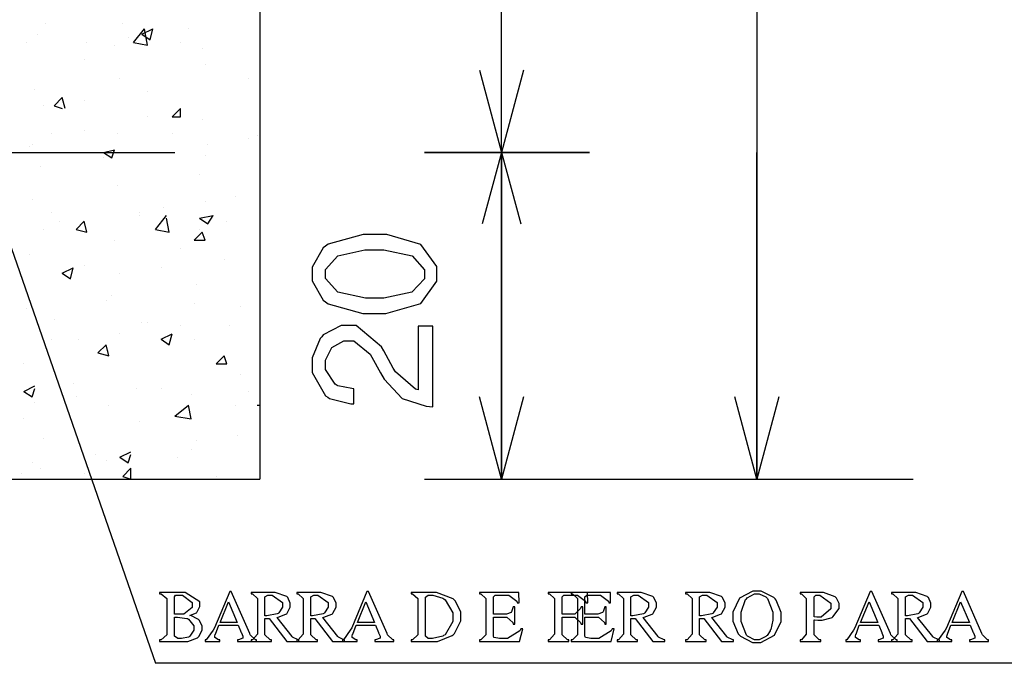
# Model space of a CAD drawing. Units: millimetres. Extents: x -1680927 to 1351030, y -2040910 to 420464.
# Drawn here: x -192001 to -190483, y -679129 to -678137 of the extents above; entities that cross this region are included whole.
import ezdxf

# ---------------------------------------------------------------- set-up
doc = ezdxf.new("R2010")
doc.units = ezdxf.units.MM
doc.header["$LTSCALE"] = 10
for name, color, linetype in [('C00-00-00-BLACK', 7, 'Continuous'), ('C00-00-FF', 5, 'Continuous'), ('C95-49-00', 34, 'Continuous'), ('CFF-00-00', 1, 'Continuous')]:
    doc.layers.add(name, color=color, linetype=linetype)

msp = doc.modelspace()

# ---------------------------------------------------------------- linework, layer by layer
at = {"layer": 'C00-00-00-BLACK'}
for p, q in [((-191631, -677325.2), (-191631, -678845)), ((-190864.7, -677325.2), (-190864.7, -678845)), ((-191258.4, -678341.2), (-191258.4, -678023.7)), ((-191292.3, -678214.2), (-191258.4, -678341.2)), ((-191224.6, -678214.2), (-191258.4, -678341.2)), ((-191123, -678341.2), (-191377, -678341.2)), ((-191377, -678341.2), (-191123, -678341.2)), ((-191258.4, -678341.2), (-191288.1, -678451.3)), ((-191258.4, -678341.2), (-191258.4, -678654.5)), ((-191258.4, -678845), (-191258.4, -678341.2)), ((-191258.4, -678341.2), (-191258.4, -678845)), ((-191258.4, -678341.2), (-191228.8, -678451.3)), ((-190864.7, -678845), (-190864.7, -678341.2)), ((-192058.5, -678362.4), (-191791.8, -679128.6)), ((-191258.4, -678845), (-191258.4, -678527.5)), ((-190864.7, -678845), (-190864.7, -678527.5)), ((-191258.4, -678845), (-191292.3, -678718)), ((-191224.6, -678718), (-191258.4, -678845)), ((-190864.7, -678845), (-190898.6, -678718)), ((-190830.9, -678718), (-190864.7, -678845)), ((-192896.7, -678845), (-191631, -678845)), ((-191377, -678845), (-190623.4, -678845)), ((-189607.4, -679128.6), (-191791.8, -679128.6))]:
    msp.add_line(p, q, dxfattribs=at)
at = {"layer": 'C00-00-FF'}
msp.add_line((-192731.6, -678341.2), (-191762.2, -678341.2), dxfattribs=at)
at = {"layer": 'C95-49-00'}
for p, q in [((-191961.2, -678142.3), (-191961.2, -678142.3)), ((-191842.6, -678142.3), (-191842.6, -678142.3)), ((-191825.7, -678171.9), (-191808.8, -678150.7)), ((-191813, -678159.2), (-191796.1, -678150.7)), ((-191804.5, -678176.1), (-191808.8, -678150.7)), ((-191800.3, -678167.7), (-191796.1, -678150.7)), ((-191741, -678150.7), (-191741, -678150.7)), ((-191973.9, -678159.2), (-191973.9, -678159.2)), ((-191834.2, -678163.4), (-191834.2, -678163.4)), ((-191813, -678159.2), (-191800.3, -678167.7)), ((-191990.8, -678171.9), (-191990.8, -678171.9)), ((-191897.7, -678171.9), (-191897.7, -678171.9)), ((-191855.3, -678176.1), (-191855.3, -678176.1)), ((-191825.7, -678171.9), (-191804.5, -678176.1)), ((-191753.7, -678171.9), (-191753.7, -678171.9)), ((-191719.9, -678180.4), (-191719.9, -678180.4)), ((-191901.9, -678197.3), (-191901.9, -678197.3)), ((-191715.6, -678205.8), (-191715.6, -678205.8)), ((-191846.9, -678226.9), (-191846.9, -678226.9)), ((-191647.9, -678226.9), (-191647.9, -678226.9)), ((-191978.1, -678243.9), (-191978.1, -678243.9)), ((-191948.5, -678269.3), (-191935.8, -678256.6)), ((-191931.5, -678273.5), (-191935.8, -678256.6)), ((-191901.9, -678260.8), (-191901.9, -678260.8)), ((-191804.5, -678248.1), (-191804.5, -678248.1)), ((-191965.4, -678269.3), (-191965.4, -678269.3)), ((-191948.5, -678269.3), (-191935.8, -678273.5)), ((-191766.4, -678286.2), (-191753.7, -678273.5)), ((-191753.7, -678286.2), (-191753.7, -678273.5)), ((-191804.5, -678286.2), (-191804.5, -678286.2)), ((-191766.4, -678286.2), (-191753.7, -678286.2)), ((-191719.9, -678290.4), (-191719.9, -678290.4)), ((-191901.9, -678307.4), (-191901.9, -678307.4)), ((-191952.7, -678311.6), (-191952.7, -678311.6)), ((-191851.1, -678311.6), (-191851.1, -678311.6)), ((-191766.4, -678311.6), (-191766.4, -678311.6)), ((-191647.9, -678320.1), (-191647.9, -678320.1)), ((-191635.2, -678315.8), (-191635.2, -678315.8)), ((-191986.6, -678332.8), (-191986.6, -678332.8)), ((-191982.3, -678328.5), (-191982.3, -678328.5)), ((-191872.3, -678341.2), (-191855.3, -678337)), ((-191859.6, -678349.7), (-191855.3, -678337)), ((-191711.4, -678328.5), (-191711.4, -678328.5)), ((-191872.3, -678341.2), (-191859.6, -678349.7)), ((-191872.3, -678349.7), (-191872.3, -678349.7)), ((-191851.1, -678341.2), (-191851.1, -678341.2)), ((-191715.6, -678345.5), (-191715.6, -678345.5)), ((-191969.6, -678362.4), (-191969.6, -678362.4)), ((-191724.1, -678375.1), (-191724.1, -678375.1)), ((-191851.1, -678392), (-191851.1, -678392)), ((-191982.3, -678413.2), (-191982.3, -678413.2)), ((-191669.1, -678409), (-191669.1, -678409)), ((-191779.1, -678425.9), (-191779.1, -678425.9)), ((-191715.6, -678417.4), (-191715.6, -678417.4)), ((-191952.7, -678434.4), (-191952.7, -678434.4)), ((-191817.2, -678434.4), (-191817.2, -678434.4)), ((-191817.2, -678438.6), (-191817.2, -678438.6)), ((-191791.8, -678459.8), (-191774.9, -678438.6)), ((-191770.7, -678464), (-191774.9, -678442.8)), ((-191724.1, -678442.8), (-191702.9, -678438.6)), ((-191724.1, -678442.8), (-191711.4, -678451.3)), ((-191711.4, -678451.3), (-191702.9, -678438.6)), ((-191940, -678447.1), (-191940, -678447.1)), ((-191914.6, -678459.8), (-191901.9, -678447.1)), ((-191897.7, -678464), (-191901.9, -678447.1)), ((-191681.8, -678447.1), (-191681.8, -678447.1)), ((-191965.4, -678459.8), (-191965.4, -678459.8)), ((-191914.6, -678459.8), (-191897.7, -678464)), ((-191791.8, -678459.8), (-191770.7, -678464)), ((-191732.6, -678476.7), (-191719.9, -678464)), ((-191724.1, -678459.8), (-191724.1, -678459.8)), ((-191715.6, -678476.7), (-191719.9, -678464)), ((-191855.3, -678476.7), (-191855.3, -678476.7)), ((-191753.7, -678489.4), (-191753.7, -678489.4)), ((-191732.6, -678476.7), (-191715.6, -678476.7)), ((-191986.6, -678497.9), (-191986.6, -678497.9)), ((-191935.8, -678527.5), (-191918.8, -678519)), ((-191923.1, -678536), (-191918.8, -678519)), ((-191901.9, -678514.8), (-191901.9, -678514.8)), ((-191783.4, -678519), (-191783.4, -678519)), ((-191686, -678506.3), (-191686, -678506.3)), ((-191935.8, -678527.5), (-191923.1, -678536)), ((-191846.9, -678527.5), (-191846.9, -678527.5)), ((-191728.3, -678544.4), (-191728.3, -678544.4)), ((-191859.6, -678561.4), (-191859.6, -678561.4)), ((-191868, -678569.8), (-191868, -678569.8)), ((-191732.6, -678574.1), (-191732.6, -678574.1)), ((-191660.6, -678578.3), (-191660.6, -678578.3)), ((-191990.8, -678582.5), (-191990.8, -678582.5)), ((-191948.5, -678599.5), (-191948.5, -678599.5)), ((-191813, -678603.7), (-191813, -678603.7)), ((-191804.5, -678603.7), (-191804.5, -678603.7)), ((-191753.7, -678607.9), (-191753.7, -678607.9)), ((-191677.5, -678607.9), (-191677.5, -678607.9)), ((-191846.9, -678620.6), (-191846.9, -678620.6)), ((-191783.4, -678629.1), (-191766.4, -678620.6)), ((-191770.7, -678637.6), (-191766.4, -678620.6)), ((-191952.7, -678629.1), (-191952.7, -678629.1)), ((-191910.4, -678629.1), (-191910.4, -678629.1)), ((-191880.7, -678650.3), (-191868, -678637.6)), ((-191863.8, -678654.5), (-191868, -678637.6)), ((-191783.4, -678629.1), (-191770.7, -678637.6)), ((-191732.6, -678629.1), (-191732.6, -678629.1)), ((-191880.7, -678650.3), (-191863.8, -678654.5)), ((-191863.8, -678646), (-191863.8, -678646)), ((-191698.7, -678667.2), (-191686, -678654.5)), ((-191681.8, -678667.2), (-191686, -678654.5)), ((-191995, -678667.2), (-191995, -678667.2)), ((-191698.7, -678667.2), (-191681.8, -678667.2)), ((-191660.6, -678684.1), (-191660.6, -678684.1)), ((-191995, -678709.5), (-191978.1, -678701.1)), ((-191918.8, -678696.8), (-191918.8, -678696.8)), ((-191995, -678709.5), (-191982.3, -678718)), ((-191982.3, -678718), (-191978.1, -678705.3)), ((-191821.5, -678705.3), (-191821.5, -678705.3)), ((-191783.4, -678705.3), (-191783.4, -678705.3)), ((-191736.8, -678713.8), (-191736.8, -678713.8)), ((-191647.9, -678709.5), (-191647.9, -678709.5)), ((-191978.1, -678726.5), (-191978.1, -678726.5)), ((-191914.6, -678718), (-191914.6, -678718)), ((-191863.8, -678730.7), (-191863.8, -678730.7)), ((-191762.2, -678747.6), (-191741, -678730.7)), ((-191736.8, -678751.9), (-191741, -678730.7)), ((-191669.1, -678730.7), (-191669.1, -678730.7)), ((-191635.2, -678730.7), (-191631, -678730.7)), ((-191635.2, -678730.7), (-191631, -678730.7)), ((-191762.2, -678747.6), (-191736.8, -678751.9)), ((-191995, -678751.9), (-191995, -678751.9)), ((-191817.2, -678756.1), (-191817.2, -678756.1)), ((-191664.8, -678777.3), (-191664.8, -678777.3)), ((-191965.4, -678781.5), (-191965.4, -678781.5)), ((-191728.3, -678785.7), (-191728.3, -678785.7)), ((-191885, -678806.9), (-191885, -678806.9)), ((-191846.9, -678811.1), (-191829.9, -678802.7)), ((-191834.2, -678819.6), (-191829.9, -678806.9)), ((-191736.8, -678798.4), (-191736.8, -678798.4)), ((-191982.3, -678819.6), (-191982.3, -678819.6)), ((-191868, -678815.4), (-191868, -678815.4)), ((-191846.9, -678811.1), (-191834.2, -678819.6)), ((-191758, -678811.1), (-191758, -678811.1)), ((-191999.3, -678836.5), (-191999.3, -678836.5)), ((-191969.6, -678828.1), (-191969.6, -678828.1)), ((-191901.9, -678836.5), (-191901.9, -678836.5)), ((-191842.6, -678840.8), (-191829.9, -678828.1)), ((-191834.2, -678832.3), (-191834.2, -678832.3)), ((-191829.9, -678845), (-191829.9, -678828.1)), ((-191842.6, -678840.8), (-191829.9, -678845)), ((-191698.7, -678840.8), (-191698.7, -678840.8)), ((-191652.1, -678845), (-191647.9, -678845)), ((-191647.9, -678845), (-191647.9, -678845))]:
    msp.add_line(p, q, dxfattribs=at)
at = {"layer": 'CFF-00-00'}
for p, q in [((-191471.9, -678467.9), (-191525.8, -678482.7)), ((-191452.8, -678467.9), (-191471.9, -678467.9)), ((-191435.2, -678467.9), (-191452.8, -678467.9)), ((-191382.6, -678483.4), (-191435.2, -678467.9)), ((-191533.3, -678488.3), (-191550.2, -678518.3)), ((-191530.1, -678485.9), (-191533.3, -678488.3)), ((-191525.8, -678482.7), (-191530.1, -678485.9)), ((-191358.3, -678517.3), (-191382.6, -678483.4)), ((-191530.1, -678521.5), (-191511, -678500.7)), ((-191511, -678500.7), (-191469.1, -678491.5)), ((-191469.1, -678491.5), (-191454.9, -678491.5)), ((-191454.9, -678491.5), (-191440.1, -678491.5)), ((-191440.1, -678491.5), (-191396.4, -678500.7)), ((-191396.4, -678500.7), (-191377.3, -678522.2)), ((-191550.2, -678518.3), (-191550.2, -678528.5)), ((-191358.3, -678528.5), (-191358.3, -678517.3)), ((-191550.2, -678528.5), (-191550.2, -678539.1)), ((-191530.1, -678528.5), (-191530.1, -678521.5)), ((-191530.1, -678535.6), (-191530.1, -678528.5)), ((-191377.3, -678522.2), (-191377.3, -678529.3)), ((-191377.3, -678529.3), (-191377.3, -678536)), ((-191358.3, -678539.8), (-191358.3, -678528.5)), ((-191550.2, -678539.1), (-191533.3, -678569.1)), ((-191511, -678556.8), (-191530.1, -678535.6)), ((-191377.3, -678536), (-191396.7, -678556.8)), ((-191382.6, -678574.1), (-191358.3, -678539.8)), ((-191468.3, -678565.9), (-191511, -678556.8)), ((-191396.7, -678556.8), (-191439.8, -678565.9)), ((-191533.3, -678569.1), (-191530.1, -678571.6)), ((-191530.1, -678571.6), (-191525.8, -678574.4)), ((-191525.8, -678574.4), (-191472.2, -678589.6)), ((-191453.9, -678565.9), (-191468.3, -678565.9)), ((-191439.8, -678565.9), (-191453.9, -678565.9)), ((-191436.6, -678589.6), (-191382.6, -678574.1)), ((-191472.2, -678589.6), (-191454.2, -678589.6)), ((-191454.2, -678589.6), (-191436.6, -678589.6)), ((-191505.7, -678607.9), (-191533.3, -678622.4)), ((-191495.9, -678607.9), (-191505.7, -678607.9)), ((-191482.8, -678607.9), (-191495.9, -678607.9)), ((-191443.3, -678640.7), (-191482.8, -678607.9)), ((-191387.2, -678609), (-191387.2, -678707.1)), ((-191364.3, -678609), (-191387.2, -678609)), ((-191364.3, -678733.2), (-191364.3, -678609)), ((-191535.7, -678625.2), (-191538.2, -678628)), ((-191533.3, -678622.4), (-191535.7, -678625.2)), ((-191538.2, -678628), (-191550.2, -678657.7)), ((-191520.2, -678641.8), (-191501.5, -678631.6)), ((-191501.5, -678631.6), (-191495.2, -678631.6)), ((-191495.2, -678631.6), (-191486, -678631.6)), ((-191486, -678631.6), (-191460.9, -678652.4)), ((-191439.8, -678647.1), (-191443.3, -678640.7)), ((-191530.1, -678661.5), (-191520.2, -678641.8)), ((-191460.9, -678652.4), (-191458.5, -678656.6)), ((-191458.5, -678656.6), (-191445.1, -678680.9)), ((-191425.3, -678673.5), (-191439.8, -678647.1)), ((-191550.2, -678657.7), (-191550.2, -678667.5)), ((-191550.2, -678667.5), (-191550.2, -678680.2)), ((-191530.1, -678668.2), (-191530.1, -678661.5)), ((-191530.1, -678675.7), (-191530.1, -678668.2)), ((-191550.2, -678680.2), (-191530.1, -678716.2)), ((-191514.9, -678698.6), (-191530.1, -678675.7)), ((-191445.1, -678680.9), (-191439.4, -678690.5)), ((-191422.1, -678679.2), (-191425.3, -678673.5)), ((-191391.1, -678706.3), (-191422.1, -678679.2)), ((-191512.1, -678700.3), (-191514.9, -678698.6)), ((-191510.7, -678701.1), (-191512.1, -678700.3)), ((-191489.2, -678705.3), (-191510.7, -678701.1)), ((-191439.4, -678690.5), (-191411.5, -678720.5)), ((-191530.1, -678716.2), (-191526.2, -678718.7)), ((-191486, -678705.6), (-191489.2, -678705.3)), ((-191486, -678728.9), (-191486, -678705.6)), ((-191387.2, -678707.1), (-191391.1, -678706.3)), ((-191526.2, -678718.7), (-191523.7, -678720.5)), ((-191523.7, -678720.5), (-191490.6, -678728.6)), ((-191490.6, -678728.6), (-191486, -678728.9)), ((-191411.5, -678720.5), (-191374.5, -678732.5)), ((-191374.5, -678732.5), (-191364.3, -678733.2)), ((-191785.8, -679019.3), (-191785.8, -679021.4)), ((-191753.7, -679019.3), (-191785.8, -679019.3)), ((-191746.3, -679019.3), (-191753.7, -679019.3)), ((-191723.8, -679033.7), (-191746.3, -679019.3)), ((-191677.5, -679017.8), (-191701.2, -679073.9)), ((-191675.1, -679017.8), (-191677.5, -679017.8)), ((-191646.5, -679082.8), (-191675.1, -679017.8)), ((-191613, -679019.3), (-191644.7, -679019.3)), ((-191644.7, -679019.3), (-191644.7, -679021.4)), ((-191607.3, -679019.3), (-191613, -679019.3)), ((-191589.7, -679025.6), (-191607.3, -679019.3)), ((-191542.4, -679019.3), (-191574.2, -679019.3)), ((-191574.2, -679019.3), (-191574.2, -679021.4)), ((-191536.8, -679019.3), (-191542.4, -679019.3)), ((-191519.1, -679025.6), (-191536.8, -679019.3)), ((-191465.9, -679017.8), (-191489.5, -679073.9)), ((-191463.4, -679017.8), (-191465.9, -679017.8)), ((-191434.8, -679082.8), (-191463.4, -679017.8)), ((-191366.7, -679019.3), (-191397.8, -679019.3)), ((-191397.8, -679019.3), (-191397.8, -679021.4)), ((-191358.6, -679019.3), (-191366.7, -679019.3)), ((-191332.9, -679029.1), (-191358.6, -679019.3)), ((-191231.6, -679019.3), (-191292.3, -679019.3)), ((-191292.3, -679019.3), (-191292.3, -679021.4)), ((-191231.3, -679035.5), (-191231.6, -679019.3)), ((-191125.8, -679019.3), (-191186.5, -679019.3)), ((-191186.5, -679019.3), (-191186.5, -679021.4)), ((-191090.5, -679019.3), (-191151.2, -679019.3)), ((-191151.2, -679019.3), (-191151.2, -679021.4)), ((-191125.4, -679035.5), (-191125.8, -679019.3)), ((-191090.2, -679035.5), (-191090.5, -679019.3)), ((-191048.5, -679019.3), (-191080.3, -679019.3)), ((-191080.3, -679019.3), (-191080.3, -679021.4)), ((-191042.9, -679019.3), (-191048.5, -679019.3)), ((-191025.3, -679025.6), (-191042.9, -679019.3)), ((-190942.7, -679019.3), (-190974.5, -679019.3)), ((-190974.5, -679019.3), (-190974.5, -679021.4)), ((-190937.1, -679019.3), (-190942.7, -679019.3)), ((-190919.4, -679025.6), (-190937.1, -679019.3)), ((-190871.1, -679017.5), (-190891.2, -679028.4)), ((-190864.4, -679017.5), (-190871.1, -679017.5)), ((-190858, -679017.5), (-190864.4, -679017.5)), ((-190838.3, -679027.4), (-190858, -679017.5)), ((-190767.7, -679019.3), (-190798.1, -679019.3)), ((-190798.1, -679019.3), (-190798.1, -679021.4)), ((-190762.1, -679019.3), (-190767.7, -679019.3)), ((-190743.7, -679026), (-190762.1, -679019.3)), ((-190689.8, -679017.8), (-190713.4, -679073.9)), ((-190687.3, -679017.8), (-190689.8, -679017.8)), ((-190658.7, -679082.8), (-190687.3, -679017.8)), ((-190625.2, -679019.3), (-190657, -679019.3)), ((-190657, -679019.3), (-190657, -679021.4)), ((-190619.6, -679019.3), (-190625.2, -679019.3)), ((-190601.9, -679025.6), (-190619.6, -679019.3)), ((-190548.7, -679017.8), (-190572.3, -679073.9)), ((-190546.2, -679017.8), (-190548.7, -679017.8)), ((-190517.6, -679082.8), (-190546.2, -679017.8)), ((-191785.8, -679021.4), (-191783.4, -679021.4)), ((-191783.4, -679021.4), (-191774.6, -679028.8)), ((-191774.6, -679028.8), (-191774.6, -679031.6)), ((-191774.6, -679031.6), (-191774.6, -679082.4)), ((-191762.9, -679026), (-191761.2, -679023.5)), ((-191762.9, -679026.7), (-191762.9, -679026)), ((-191762.9, -679052.8), (-191762.9, -679026.7)), ((-191761.2, -679023.5), (-191760.4, -679023.5)), ((-191760.4, -679023.5), (-191755.5, -679023.5)), ((-191755.5, -679023.5), (-191750.6, -679023.5)), ((-191750.6, -679023.5), (-191735.4, -679034.8)), ((-191735.4, -679034.8), (-191735.4, -679039)), ((-191723.8, -679038.7), (-191723.8, -679033.7)), ((-191692.4, -679065.5), (-191679.3, -679034.1)), ((-191679.3, -679034.1), (-191665.9, -679065.5)), ((-191644.7, -679021.4), (-191642.6, -679021.4)), ((-191642.6, -679021.4), (-191634.9, -679028.8)), ((-191634.9, -679028.8), (-191634.9, -679031.6)), ((-191634.9, -679031.6), (-191634.9, -679081)), ((-191623.2, -679026.3), (-191618.6, -679023.5)), ((-191623.2, -679027.4), (-191623.2, -679026.3)), ((-191623.2, -679055.6), (-191623.2, -679027.4)), ((-191618.6, -679023.5), (-191617.2, -679023.5)), ((-191617.2, -679023.5), (-191612.3, -679023.5)), ((-191612.3, -679023.5), (-191596.4, -679034.8)), ((-191596.4, -679034.8), (-191596.4, -679039)), ((-191588.6, -679026.7), (-191589.7, -679025.6)), ((-191587.9, -679027.4), (-191588.6, -679026.7)), ((-191584.1, -679036.2), (-191587.9, -679027.4)), ((-191584.1, -679039.4), (-191584.1, -679036.2)), ((-191574.2, -679021.4), (-191572.1, -679021.4)), ((-191572.1, -679021.4), (-191564.3, -679028.8)), ((-191564.3, -679028.8), (-191564.3, -679031.6)), ((-191564.3, -679031.6), (-191564.3, -679081)), ((-191552.7, -679026.3), (-191548.1, -679023.5)), ((-191552.7, -679027.4), (-191552.7, -679026.3)), ((-191552.7, -679055.6), (-191552.7, -679027.4)), ((-191548.1, -679023.5), (-191546.7, -679023.5)), ((-191546.7, -679023.5), (-191541.7, -679023.5)), ((-191541.7, -679023.5), (-191525.8, -679034.8)), ((-191525.8, -679034.8), (-191525.8, -679039)), ((-191518.1, -679026.7), (-191519.1, -679025.6)), ((-191517.4, -679027.4), (-191518.1, -679026.7)), ((-191513.5, -679036.2), (-191517.4, -679027.4)), ((-191513.5, -679039.4), (-191513.5, -679036.2)), ((-191480.7, -679065.5), (-191467.6, -679034.1)), ((-191467.6, -679034.1), (-191454.2, -679065.5)), ((-191397.8, -679021.4), (-191395.7, -679021.4)), ((-191395.7, -679021.4), (-191387.6, -679028.8)), ((-191387.6, -679028.8), (-191387.6, -679031.6)), ((-191387.6, -679031.6), (-191387.6, -679082.4)), ((-191375.9, -679026.7), (-191371.7, -679023.5)), ((-191375.9, -679027.7), (-191375.9, -679026.7)), ((-191375.9, -679085.9), (-191375.9, -679027.7)), ((-191371.7, -679023.5), (-191369.9, -679023.5)), ((-191369.9, -679023.5), (-191364.3, -679023.5)), ((-191364.3, -679023.5), (-191348.8, -679028.1)), ((-191348.8, -679028.1), (-191347.3, -679029.1)), ((-191347.3, -679029.1), (-191345.2, -679030.6)), ((-191345.2, -679030.6), (-191333.6, -679050.7)), ((-191330.8, -679031.3), (-191332.9, -679029.1)), ((-191329.4, -679032.7), (-191330.8, -679031.3)), ((-191321.2, -679050), (-191329.4, -679032.7)), ((-191292.3, -679021.4), (-191290.2, -679021.4)), ((-191290.2, -679021.4), (-191282.4, -679028.8)), ((-191282.4, -679028.8), (-191282.4, -679031.6)), ((-191282.4, -679031.6), (-191282.4, -679082.4)), ((-191270.8, -679026.3), (-191268, -679023.5)), ((-191270.8, -679027.4), (-191270.8, -679026.3)), ((-191270.8, -679052.8), (-191270.8, -679027.4)), ((-191268, -679023.5), (-191266.9, -679023.5)), ((-191266.9, -679023.5), (-191251.4, -679023.5)), ((-191251.4, -679023.5), (-191247.2, -679023.5)), ((-191247.2, -679023.5), (-191234.8, -679033)), ((-191234.8, -679033), (-191234.1, -679035.5)), ((-191234.1, -679035.5), (-191231.3, -679035.5)), ((-191186.5, -679021.4), (-191184.4, -679021.4)), ((-191184.4, -679021.4), (-191176.6, -679028.8)), ((-191176.6, -679028.8), (-191176.6, -679031.6)), ((-191176.6, -679031.6), (-191176.6, -679081)), ((-191165, -679026.3), (-191162.1, -679023.5)), ((-191165, -679027.4), (-191165, -679026.3)), ((-191165, -679052.8), (-191165, -679027.4)), ((-191162.1, -679023.5), (-191161.4, -679023.5)), ((-191161.4, -679023.5), (-191145.6, -679023.5)), ((-191151.2, -679021.4), (-191149.1, -679021.4)), ((-191149.1, -679021.4), (-191141.3, -679028.8)), ((-191145.6, -679023.5), (-191141.3, -679023.5)), ((-191141.3, -679023.5), (-191129, -679033)), ((-191141.3, -679028.8), (-191141.3, -679031.6)), ((-191141.3, -679031.6), (-191141.3, -679082.4)), ((-191129.7, -679026.3), (-191126.9, -679023.5)), ((-191129.7, -679027.4), (-191129.7, -679026.3)), ((-191129.7, -679052.8), (-191129.7, -679027.4)), ((-191129, -679033), (-191128.3, -679035.5)), ((-191128.3, -679035.5), (-191125.4, -679035.5)), ((-191126.9, -679023.5), (-191125.8, -679023.5)), ((-191125.8, -679023.5), (-191110.3, -679023.5)), ((-191110.3, -679023.5), (-191106, -679023.5)), ((-191106, -679023.5), (-191093.7, -679033)), ((-191093.7, -679033), (-191093, -679035.5)), ((-191093, -679035.5), (-191090.2, -679035.5)), ((-191080.3, -679021.4), (-191078.2, -679021.4)), ((-191078.2, -679021.4), (-191070.4, -679028.8)), ((-191070.4, -679028.8), (-191070.4, -679031.6)), ((-191070.4, -679031.6), (-191070.4, -679081)), ((-191058.8, -679026.3), (-191054.2, -679023.5)), ((-191058.8, -679027.4), (-191058.8, -679026.3)), ((-191058.8, -679055.6), (-191058.8, -679027.4)), ((-191054.2, -679023.5), (-191052.8, -679023.5)), ((-191052.8, -679023.5), (-191047.8, -679023.5)), ((-191047.8, -679023.5), (-191032, -679034.8)), ((-191032, -679034.8), (-191032, -679039)), ((-191024.2, -679026.7), (-191025.3, -679025.6)), ((-191023.5, -679027.4), (-191024.2, -679026.7)), ((-191019.6, -679036.2), (-191023.5, -679027.4)), ((-191019.6, -679039.4), (-191019.6, -679036.2)), ((-190974.5, -679021.4), (-190972.3, -679021.4)), ((-190972.3, -679021.4), (-190964.6, -679028.8)), ((-190964.6, -679028.8), (-190964.6, -679031.6)), ((-190964.6, -679031.6), (-190964.6, -679081)), ((-190952.9, -679026.3), (-190948.4, -679023.5)), ((-190952.9, -679027.4), (-190952.9, -679026.3)), ((-190952.9, -679055.6), (-190952.9, -679027.4)), ((-190948.4, -679023.5), (-190946.9, -679023.5)), ((-190946.9, -679023.5), (-190942, -679023.5)), ((-190942, -679023.5), (-190926.1, -679034.8)), ((-190926.1, -679034.8), (-190926.1, -679039)), ((-190918.4, -679026.7), (-190919.4, -679025.6)), ((-190917.7, -679027.4), (-190918.4, -679026.7)), ((-190913.8, -679036.2), (-190917.7, -679027.4)), ((-190913.8, -679039.4), (-190913.8, -679036.2)), ((-190891.2, -679028.4), (-190901.8, -679049.6)), ((-190888.7, -679050), (-190882, -679030.2)), ((-190882, -679030.2), (-190880.6, -679029.1)), ((-190880.6, -679029.1), (-190879.6, -679027.7)), ((-190879.6, -679027.7), (-190868.3, -679021.7)), ((-190868.3, -679021.7), (-190864.4, -679021.7)), ((-190864.4, -679021.7), (-190860.9, -679021.7)), ((-190860.9, -679021.7), (-190851, -679026.3)), ((-190851, -679026.3), (-190849.6, -679027.4)), ((-190849.6, -679027.4), (-190848.2, -679028.8)), ((-190848.2, -679028.8), (-190840, -679050)), ((-190836.5, -679029.5), (-190838.3, -679027.4)), ((-190835.1, -679031.3), (-190836.5, -679029.5)), ((-190827, -679050.3), (-190835.1, -679031.3)), ((-190798.1, -679021.4), (-190796, -679021.4)), ((-190796, -679021.4), (-190788.5, -679028.8)), ((-190788.5, -679028.8), (-190788.5, -679031.6)), ((-190788.5, -679031.6), (-190788.5, -679081)), ((-190776.5, -679026.3), (-190773.7, -679023.5)), ((-190776.5, -679027.4), (-190776.5, -679026.3)), ((-190776.5, -679057), (-190776.5, -679027.4)), ((-190773.7, -679023.5), (-190772.7, -679023.5)), ((-190772.7, -679023.5), (-190767.4, -679023.5)), ((-190767.4, -679023.5), (-190750.4, -679036.2)), ((-190750.4, -679036.2), (-190750.4, -679040.4)), ((-190742.7, -679027.4), (-190743.7, -679026)), ((-190742, -679028.1), (-190742.7, -679027.4)), ((-190737.7, -679036.5), (-190742, -679028.1)), ((-190704.6, -679065.5), (-190691.5, -679034.1)), ((-190691.5, -679034.1), (-190678.1, -679065.5)), ((-190657, -679021.4), (-190654.8, -679021.4)), ((-190654.8, -679021.4), (-190647.1, -679028.8)), ((-190647.1, -679028.8), (-190647.1, -679031.6)), ((-190647.1, -679031.6), (-190647.1, -679081)), ((-190635.4, -679026.3), (-190630.9, -679023.5)), ((-190635.4, -679027.4), (-190635.4, -679026.3)), ((-190635.4, -679055.6), (-190635.4, -679027.4)), ((-190630.9, -679023.5), (-190629.4, -679023.5)), ((-190629.4, -679023.5), (-190624.5, -679023.5)), ((-190624.5, -679023.5), (-190608.6, -679034.8)), ((-190608.6, -679034.8), (-190608.6, -679039)), ((-190600.9, -679026.7), (-190601.9, -679025.6)), ((-190600.2, -679027.4), (-190600.9, -679026.7)), ((-190596.3, -679036.2), (-190600.2, -679027.4)), ((-190596.3, -679039.4), (-190596.3, -679036.2)), ((-190563.5, -679065.5), (-190550.4, -679034.1)), ((-190550.4, -679034.1), (-190537, -679065.5)), ((-191735.4, -679042.5), (-191748.1, -679052.8)), ((-191737.9, -679054.5), (-191729, -679050.7)), ((-191735.4, -679039), (-191735.4, -679042.5)), ((-191729, -679050.7), (-191728.3, -679050)), ((-191728.3, -679050), (-191727.6, -679049.2)), ((-191727.6, -679049.2), (-191723.8, -679041.1)), ((-191723.8, -679041.1), (-191723.8, -679038.7)), ((-191602, -679051), (-191603.1, -679051.7)), ((-191596.4, -679042.2), (-191602, -679051)), ((-191596.4, -679039), (-191596.4, -679042.2)), ((-191589.7, -679052.4), (-191589, -679051.4)), ((-191589, -679051.4), (-191584.1, -679042.2)), ((-191584.1, -679042.2), (-191584.1, -679039.4)), ((-191531.5, -679051), (-191532.6, -679051.7)), ((-191525.8, -679042.2), (-191531.5, -679051)), ((-191525.8, -679039), (-191525.8, -679042.2)), ((-191519.1, -679052.4), (-191518.4, -679051.4)), ((-191518.4, -679051.4), (-191513.5, -679042.2)), ((-191513.5, -679042.2), (-191513.5, -679039.4)), ((-191333.6, -679050.7), (-191333.6, -679057.4)), ((-191321.2, -679056.7), (-191321.2, -679050)), ((-191243.6, -679050.3), (-191251, -679052.8)), ((-191243.3, -679050), (-191243.6, -679050.3)), ((-191242.9, -679049.2), (-191243.3, -679050)), ((-191240.8, -679042.9), (-191242.9, -679049.2)), ((-191240.5, -679041.8), (-191240.8, -679042.9)), ((-191238, -679041.8), (-191240.5, -679041.8)), ((-191238, -679068.3), (-191238, -679041.8)), ((-191136.4, -679044), (-191145.2, -679052.8)), ((-191135.7, -679041.8), (-191136.4, -679044)), ((-191133.2, -679041.8), (-191135.7, -679041.8)), ((-191133.2, -679068.3), (-191133.2, -679041.8)), ((-191102.5, -679050.3), (-191109.9, -679052.8)), ((-191102.2, -679050), (-191102.5, -679050.3)), ((-191101.8, -679049.2), (-191102.2, -679050)), ((-191099.7, -679042.9), (-191101.8, -679049.2)), ((-191099.3, -679041.8), (-191099.7, -679042.9)), ((-191096.9, -679041.8), (-191099.3, -679041.8)), ((-191096.9, -679068.3), (-191096.9, -679041.8)), ((-191037.6, -679051), (-191038.7, -679051.7)), ((-191032, -679042.2), (-191037.6, -679051)), ((-191032, -679039), (-191032, -679042.2)), ((-191025.3, -679052.4), (-191024.6, -679051.4)), ((-191024.6, -679051.4), (-191019.6, -679042.2)), ((-191019.6, -679042.2), (-191019.6, -679039.4)), ((-190931.8, -679051), (-190932.8, -679051.7)), ((-190926.1, -679042.2), (-190931.8, -679051)), ((-190926.1, -679039), (-190926.1, -679042.2)), ((-190919.4, -679052.4), (-190918.7, -679051.4)), ((-190918.7, -679051.4), (-190913.8, -679042.2)), ((-190913.8, -679042.2), (-190913.8, -679039.4)), ((-190901.8, -679049.6), (-190901.8, -679057)), ((-190888.7, -679057), (-190888.7, -679050)), ((-190840, -679050), (-190840, -679057.4)), ((-190827, -679057.4), (-190827, -679050.3)), ((-190750.4, -679044.7), (-190765.3, -679057.4)), ((-190750.4, -679040.4), (-190750.4, -679044.7)), ((-190747.3, -679057), (-190737.7, -679044)), ((-190737.7, -679039.7), (-190737.7, -679036.5)), ((-190737.7, -679044), (-190737.7, -679039.7)), ((-190614.3, -679051), (-190615.3, -679051.7)), ((-190608.6, -679042.2), (-190614.3, -679051)), ((-190608.6, -679039), (-190608.6, -679042.2)), ((-190601.9, -679052.4), (-190601.2, -679051.4)), ((-190601.2, -679051.4), (-190596.3, -679042.2)), ((-190596.3, -679042.2), (-190596.3, -679039.4)), ((-191752.3, -679052.8), (-191762.9, -679052.8)), ((-191762.9, -679057.7), (-191758, -679057.7)), ((-191762.9, -679085.9), (-191762.9, -679057.7)), ((-191758, -679057.7), (-191743.5, -679059.5)), ((-191748.1, -679052.8), (-191752.3, -679052.8)), ((-191743.5, -679059.5), (-191742.5, -679059.8)), ((-191742.5, -679059.8), (-191741, -679060.5)), ((-191741, -679060.5), (-191732.9, -679070.8)), ((-191739.3, -679054.9), (-191737.9, -679054.5)), ((-191737.5, -679055.2), (-191739.3, -679054.9)), ((-191726.6, -679060.5), (-191737.5, -679055.2)), ((-191725.5, -679061.2), (-191726.6, -679060.5)), ((-191724.5, -679061.9), (-191725.5, -679061.2)), ((-191719.9, -679070.8), (-191724.5, -679061.9)), ((-191665.9, -679065.5), (-191692.4, -679065.5)), ((-191620.4, -679055.6), (-191623.2, -679055.6)), ((-191623.2, -679059.8), (-191616.9, -679059.5)), ((-191623.2, -679082.4), (-191623.2, -679059.8)), ((-191604.2, -679052.4), (-191620.4, -679055.6)), ((-191616.9, -679059.5), (-191589.7, -679094.8)), ((-191604.5, -679058.1), (-191602.8, -679057.7)), ((-191581.2, -679087.3), (-191604.5, -679058.1)), ((-191603.1, -679051.7), (-191604.2, -679052.4)), ((-191602.8, -679057.7), (-191590.8, -679053.1)), ((-191590.8, -679053.1), (-191589.7, -679052.4)), ((-191549.8, -679055.6), (-191552.7, -679055.6)), ((-191552.7, -679059.8), (-191546.3, -679059.5)), ((-191552.7, -679082.4), (-191552.7, -679059.8)), ((-191533.6, -679052.4), (-191549.8, -679055.6)), ((-191546.3, -679059.5), (-191519.1, -679094.8)), ((-191534, -679058.1), (-191532.2, -679057.7)), ((-191510.7, -679087.3), (-191534, -679058.1)), ((-191532.6, -679051.7), (-191533.6, -679052.4)), ((-191532.2, -679057.7), (-191520.2, -679053.1)), ((-191520.2, -679053.1), (-191519.1, -679052.4)), ((-191454.2, -679065.5), (-191480.7, -679065.5)), ((-191333.6, -679064.4), (-191345.2, -679084.5)), ((-191333.6, -679057.4), (-191333.6, -679064.4)), ((-191331.1, -679082.8), (-191321.2, -679063)), ((-191321.2, -679063), (-191321.2, -679056.7)), ((-191253.2, -679052.8), (-191270.8, -679052.8)), ((-191270.8, -679085.6), (-191270.8, -679057.4)), ((-191270.8, -679057.4), (-191253.2, -679057.4)), ((-191251, -679052.8), (-191253.2, -679052.8)), ((-191253.2, -679057.4), (-191250, -679057.4)), ((-191250, -679057.4), (-191240.8, -679065.8)), ((-191240.8, -679065.8), (-191240.5, -679068.3)), ((-191148.4, -679052.8), (-191165, -679052.8)), ((-191165, -679082.4), (-191165, -679057.4)), ((-191165, -679057.4), (-191148.4, -679057.4)), ((-191145.2, -679052.8), (-191148.4, -679052.8)), ((-191148.4, -679057.4), (-191145.2, -679057.4)), ((-191145.2, -679057.4), (-191136.4, -679065.8)), ((-191136.4, -679065.8), (-191135.7, -679068.3)), ((-191112, -679052.8), (-191129.7, -679052.8)), ((-191129.7, -679085.6), (-191129.7, -679057.4)), ((-191129.7, -679057.4), (-191112, -679057.4)), ((-191109.9, -679052.8), (-191112, -679052.8)), ((-191112, -679057.4), (-191108.9, -679057.4)), ((-191108.9, -679057.4), (-191099.7, -679065.8)), ((-191099.7, -679065.8), (-191099.3, -679068.3)), ((-191055.9, -679055.6), (-191058.8, -679055.6)), ((-191058.8, -679059.8), (-191052.4, -679059.5)), ((-191058.8, -679082.4), (-191058.8, -679059.8)), ((-191039.7, -679052.4), (-191055.9, -679055.6)), ((-191052.4, -679059.5), (-191025.3, -679094.8)), ((-191040.1, -679058.1), (-191038.3, -679057.7)), ((-191016.8, -679087.3), (-191040.1, -679058.1)), ((-191038.7, -679051.7), (-191039.7, -679052.4)), ((-191038.3, -679057.7), (-191026.3, -679053.1)), ((-191026.3, -679053.1), (-191025.3, -679052.4)), ((-190950.1, -679055.6), (-190952.9, -679055.6)), ((-190952.9, -679059.8), (-190946.6, -679059.5)), ((-190952.9, -679082.4), (-190952.9, -679059.8)), ((-190933.9, -679052.4), (-190950.1, -679055.6)), ((-190946.6, -679059.5), (-190919.4, -679094.8)), ((-190934.2, -679058.1), (-190932.5, -679057.7)), ((-190911, -679087.3), (-190934.2, -679058.1)), ((-190932.8, -679051.7), (-190933.9, -679052.4)), ((-190932.5, -679057.7), (-190920.5, -679053.1)), ((-190920.5, -679053.1), (-190919.4, -679052.4)), ((-190901.8, -679057), (-190901.8, -679063.7)), ((-190901.8, -679063.7), (-190893.7, -679083.1)), ((-190888.7, -679064.1), (-190888.7, -679057)), ((-190880.6, -679085.2), (-190888.7, -679064.1)), ((-190840, -679062.3), (-190843.2, -679076.4)), ((-190840, -679057.4), (-190840, -679062.3)), ((-190837.6, -679085.2), (-190827, -679064.4)), ((-190827, -679064.4), (-190827, -679057.4)), ((-190776.2, -679057), (-190776.5, -679057)), ((-190776.5, -679061.6), (-190775.8, -679061.6)), ((-190776.5, -679082.4), (-190776.5, -679061.6)), ((-190772, -679057.4), (-190776.2, -679057)), ((-190775.8, -679061.6), (-190770.6, -679061.9)), ((-190770.2, -679057.4), (-190772, -679057.4)), ((-190770.6, -679061.9), (-190768.8, -679061.9)), ((-190765.3, -679057.4), (-190770.2, -679057.4)), ((-190768.8, -679061.9), (-190763.8, -679061.9)), ((-190763.8, -679061.9), (-190750.1, -679058.8)), ((-190750.1, -679058.8), (-190748.7, -679058.1)), ((-190748.7, -679058.1), (-190747.3, -679057)), ((-190678.1, -679065.5), (-190704.6, -679065.5)), ((-190632.6, -679055.6), (-190635.4, -679055.6)), ((-190635.4, -679059.8), (-190629.1, -679059.5)), ((-190635.4, -679082.4), (-190635.4, -679059.8)), ((-190616.4, -679052.4), (-190632.6, -679055.6)), ((-190629.1, -679059.5), (-190601.9, -679094.8)), ((-190616.7, -679058.1), (-190615, -679057.7)), ((-190593.5, -679087.3), (-190616.7, -679058.1)), ((-190615.3, -679051.7), (-190616.4, -679052.4)), ((-190615, -679057.7), (-190603, -679053.1)), ((-190603, -679053.1), (-190601.9, -679052.4)), ((-190537, -679065.5), (-190563.5, -679065.5)), ((-191732.9, -679077.8), (-191738.9, -679087)), ((-191732.9, -679070.8), (-191732.9, -679074.3)), ((-191732.9, -679074.3), (-191732.9, -679077.8)), ((-191725.2, -679087.3), (-191719.9, -679077.5)), ((-191719.9, -679074.3), (-191719.9, -679070.8)), ((-191719.9, -679077.5), (-191719.9, -679074.3)), ((-191703.3, -679077.8), (-191713.9, -679092.3)), ((-191701.2, -679073.9), (-191703.3, -679077.8)), ((-191699.4, -679083.5), (-191694.5, -679070.1)), ((-191694.5, -679070.1), (-191664.5, -679070.1)), ((-191664.5, -679070.1), (-191659.9, -679081)), ((-191659.9, -679081), (-191659.6, -679081.7)), ((-191659.6, -679081.7), (-191657.4, -679087)), ((-191634.9, -679081), (-191634.9, -679083.8)), ((-191564.3, -679081), (-191564.3, -679083.8)), ((-191491.6, -679077.8), (-191502.2, -679092.3)), ((-191489.5, -679073.9), (-191491.6, -679077.8)), ((-191487.7, -679083.5), (-191482.8, -679070.1)), ((-191482.8, -679070.1), (-191452.8, -679070.1)), ((-191452.8, -679070.1), (-191448.2, -679081)), ((-191448.2, -679081), (-191447.9, -679081.7)), ((-191447.9, -679081.7), (-191445.8, -679087)), ((-191230.2, -679078.5), (-191249.3, -679090.5)), ((-191240.5, -679068.3), (-191238, -679068.3)), ((-191230.6, -679094.8), (-191225.6, -679075.4)), ((-191228.8, -679075.4), (-191230.2, -679078.5)), ((-191225.6, -679075.4), (-191228.8, -679075.4)), ((-191176.6, -679081), (-191176.6, -679083.8)), ((-191135.7, -679068.3), (-191133.2, -679068.3)), ((-191089.1, -679078.5), (-191108.2, -679090.5)), ((-191099.3, -679068.3), (-191096.9, -679068.3)), ((-191089.5, -679094.8), (-191084.5, -679075.4)), ((-191087.7, -679075.4), (-191089.1, -679078.5)), ((-191084.5, -679075.4), (-191087.7, -679075.4)), ((-191070.4, -679081), (-191070.4, -679083.8)), ((-190964.6, -679081), (-190964.6, -679083.8)), ((-190843.9, -679078.5), (-190848.9, -679085.6)), ((-190843.2, -679076.4), (-190843.9, -679077.8)), ((-190843.9, -679077.8), (-190843.9, -679078.5)), ((-190788.5, -679081), (-190788.5, -679083.8)), ((-190715.5, -679077.8), (-190726.1, -679092.3)), ((-190713.4, -679073.9), (-190715.5, -679077.8)), ((-190711.6, -679083.5), (-190706.7, -679070.1)), ((-190706.7, -679070.1), (-190676.7, -679070.1)), ((-190676.7, -679070.1), (-190672.1, -679081)), ((-190672.1, -679081), (-190671.8, -679081.7)), ((-190671.8, -679081.7), (-190669.7, -679087)), ((-190647.1, -679081), (-190647.1, -679083.8)), ((-190574.4, -679077.8), (-190585, -679092.3)), ((-190572.3, -679073.9), (-190574.4, -679077.8)), ((-190570.5, -679083.5), (-190565.6, -679070.1)), ((-190565.6, -679070.1), (-190535.6, -679070.1)), ((-190535.6, -679070.1), (-190531, -679081)), ((-190531, -679081), (-190530.7, -679081.7)), ((-190530.7, -679081.7), (-190528.5, -679087)), ((-191783.4, -679092.3), (-191785.8, -679092.6)), ((-191785.8, -679092.6), (-191785.8, -679094.8)), ((-191785.8, -679094.8), (-191747.4, -679094.8)), ((-191774.6, -679084.9), (-191783.4, -679092.3)), ((-191774.6, -679082.4), (-191774.6, -679084.9)), ((-191762.9, -679087), (-191762.9, -679085.9)), ((-191757.6, -679090.5), (-191762.9, -679087)), ((-191755.9, -679090.5), (-191757.6, -679090.5)), ((-191752, -679090.5), (-191755.9, -679090.5)), ((-191741, -679088.1), (-191752, -679090.5)), ((-191747.4, -679094.8), (-191742.1, -679094.8)), ((-191742.1, -679094.8), (-191727.3, -679089.5)), ((-191740, -679087.7), (-191741, -679088.1)), ((-191738.9, -679087), (-191740, -679087.7)), ((-191727.3, -679089.5), (-191726.2, -679088.4)), ((-191726.2, -679088.4), (-191725.2, -679087.3)), ((-191713.9, -679092.3), (-191715.3, -679092.6)), ((-191715.3, -679092.6), (-191715.3, -679094.8)), ((-191715.3, -679094.8), (-191692.7, -679094.8)), ((-191700.5, -679086.6), (-191699.8, -679083.8)), ((-191700.5, -679087.7), (-191700.5, -679086.6)), ((-191700.5, -679089.1), (-191700.5, -679087.7)), ((-191694.8, -679092.6), (-191700.5, -679089.1)), ((-191699.8, -679083.8), (-191699.4, -679083.5)), ((-191692.7, -679092.6), (-191694.8, -679092.6)), ((-191692.7, -679094.8), (-191692.7, -679092.6)), ((-191664.1, -679092.3), (-191665.6, -679092.6)), ((-191665.6, -679092.6), (-191665.6, -679094.8)), ((-191665.6, -679094.8), (-191636.3, -679094.8)), ((-191657.4, -679089.8), (-191664.1, -679092.3)), ((-191657.4, -679087), (-191657.4, -679088.8)), ((-191657.4, -679088.8), (-191657.4, -679089.8)), ((-191645.8, -679084.5), (-191646.5, -679082.8)), ((-191637.7, -679092.3), (-191645.8, -679084.5)), ((-191642.6, -679092.3), (-191644.7, -679092.6)), ((-191644.7, -679092.6), (-191644.7, -679094.8)), ((-191644.7, -679094.8), (-191613, -679094.8)), ((-191634.9, -679083.8), (-191642.6, -679092.3)), ((-191636.3, -679092.6), (-191637.7, -679092.3)), ((-191636.3, -679094.8), (-191636.3, -679092.6)), ((-191623.2, -679084.9), (-191623.2, -679082.4)), ((-191615.1, -679092.3), (-191623.2, -679084.9)), ((-191613, -679092.6), (-191615.1, -679092.3)), ((-191613, -679094.8), (-191613, -679092.6)), ((-191589.7, -679094.8), (-191571, -679094.8)), ((-191580.5, -679088.1), (-191581.2, -679087.3)), ((-191572.1, -679092.3), (-191580.5, -679088.1)), ((-191572.1, -679092.3), (-191574.2, -679092.6)), ((-191574.2, -679092.6), (-191574.2, -679094.8)), ((-191574.2, -679094.8), (-191542.4, -679094.8)), ((-191564.3, -679083.8), (-191572.1, -679092.3)), ((-191571, -679092.6), (-191572.1, -679092.3)), ((-191571, -679094.8), (-191571, -679092.6)), ((-191552.7, -679084.9), (-191552.7, -679082.4)), ((-191544.5, -679092.3), (-191552.7, -679084.9)), ((-191542.4, -679092.6), (-191544.5, -679092.3)), ((-191542.4, -679094.8), (-191542.4, -679092.6)), ((-191519.1, -679094.8), (-191500.4, -679094.8)), ((-191510, -679088.1), (-191510.7, -679087.3)), ((-191501.5, -679092.3), (-191510, -679088.1)), ((-191502.2, -679092.3), (-191503.6, -679092.6)), ((-191503.6, -679092.6), (-191503.6, -679094.8)), ((-191503.6, -679094.8), (-191481, -679094.8)), ((-191500.4, -679092.6), (-191501.5, -679092.3)), ((-191500.4, -679094.8), (-191500.4, -679092.6)), ((-191488.8, -679086.6), (-191488.1, -679083.8)), ((-191488.8, -679087.7), (-191488.8, -679086.6)), ((-191488.8, -679089.1), (-191488.8, -679087.7)), ((-191483.2, -679092.6), (-191488.8, -679089.1)), ((-191488.1, -679083.8), (-191487.7, -679083.5)), ((-191481, -679092.6), (-191483.2, -679092.6)), ((-191481, -679094.8), (-191481, -679092.6)), ((-191452.5, -679092.3), (-191453.9, -679092.6)), ((-191453.9, -679092.6), (-191453.9, -679094.8)), ((-191453.9, -679094.8), (-191424.6, -679094.8)), ((-191445.8, -679089.8), (-191452.5, -679092.3)), ((-191445.8, -679087), (-191445.8, -679088.8)), ((-191445.8, -679088.8), (-191445.8, -679089.8)), ((-191434.1, -679084.5), (-191434.8, -679082.8)), ((-191426, -679092.3), (-191434.1, -679084.5)), ((-191424.6, -679092.6), (-191426, -679092.3)), ((-191424.6, -679094.8), (-191424.6, -679092.6)), ((-191395.7, -679092.3), (-191397.8, -679092.6)), ((-191397.8, -679092.6), (-191397.8, -679094.8)), ((-191397.8, -679094.8), (-191365.3, -679094.8)), ((-191387.6, -679084.9), (-191395.7, -679092.3)), ((-191387.6, -679082.4), (-191387.6, -679084.9)), ((-191375.9, -679087), (-191375.9, -679085.9)), ((-191371.7, -679090.5), (-191375.9, -679087)), ((-191369.9, -679090.5), (-191371.7, -679090.5)), ((-191365, -679090.5), (-191369.9, -679090.5)), ((-191365.3, -679094.8), (-191357.2, -679094.8)), ((-191349.1, -679086.6), (-191365, -679090.5)), ((-191357.2, -679094.8), (-191334.6, -679085.9)), ((-191347.7, -679085.9), (-191349.1, -679086.6)), ((-191345.2, -679084.5), (-191347.7, -679085.9)), ((-191334.6, -679085.9), (-191332.9, -679084.5)), ((-191332.9, -679084.5), (-191331.1, -679082.8)), ((-191290.2, -679092.3), (-191292.3, -679092.6)), ((-191292.3, -679092.6), (-191292.3, -679094.8)), ((-191292.3, -679094.8), (-191230.6, -679094.8)), ((-191282.4, -679084.9), (-191290.2, -679092.3)), ((-191282.4, -679082.4), (-191282.4, -679084.9)), ((-191270.8, -679086.6), (-191270.8, -679085.6)), ((-191270.1, -679089.1), (-191270.8, -679086.6)), ((-191269.7, -679089.1), (-191270.1, -679089.1)), ((-191261.6, -679090.5), (-191269.7, -679089.1)), ((-191269.7, -679089.1), (-191269.7, -679089.1)), ((-191258.8, -679090.5), (-191261.6, -679090.5)), ((-191255.6, -679090.5), (-191258.8, -679090.5)), ((-191249.3, -679090.5), (-191255.6, -679090.5)), ((-191184.4, -679092.3), (-191186.5, -679092.6)), ((-191186.5, -679092.6), (-191186.5, -679094.8)), ((-191186.5, -679094.8), (-191154.4, -679094.8)), ((-191176.6, -679083.8), (-191184.4, -679092.3)), ((-191165, -679084.9), (-191165, -679082.4)), ((-191156.8, -679092.3), (-191165, -679084.9)), ((-191154.4, -679092.6), (-191156.8, -679092.3)), ((-191154.4, -679094.8), (-191154.4, -679092.6)), ((-191149.1, -679092.3), (-191151.2, -679092.6)), ((-191151.2, -679092.6), (-191151.2, -679094.8)), ((-191151.2, -679094.8), (-191089.5, -679094.8)), ((-191141.3, -679084.9), (-191149.1, -679092.3)), ((-191141.3, -679082.4), (-191141.3, -679084.9)), ((-191129.7, -679086.6), (-191129.7, -679085.6)), ((-191129, -679089.1), (-191129.7, -679086.6)), ((-191128.6, -679089.1), (-191129, -679089.1)), ((-191120.5, -679090.5), (-191128.6, -679089.1)), ((-191128.6, -679089.1), (-191128.6, -679089.1)), ((-191117.7, -679090.5), (-191120.5, -679090.5)), ((-191114.5, -679090.5), (-191117.7, -679090.5)), ((-191108.2, -679090.5), (-191114.5, -679090.5)), ((-191078.2, -679092.3), (-191080.3, -679092.6)), ((-191080.3, -679092.6), (-191080.3, -679094.8)), ((-191080.3, -679094.8), (-191048.5, -679094.8)), ((-191070.4, -679083.8), (-191078.2, -679092.3)), ((-191058.8, -679084.9), (-191058.8, -679082.4)), ((-191050.7, -679092.3), (-191058.8, -679084.9)), ((-191048.5, -679092.6), (-191050.7, -679092.3)), ((-191048.5, -679094.8), (-191048.5, -679092.6)), ((-191025.3, -679094.8), (-191006.6, -679094.8)), ((-191016.1, -679088.1), (-191016.8, -679087.3)), ((-191007.6, -679092.3), (-191016.1, -679088.1)), ((-191006.6, -679092.6), (-191007.6, -679092.3)), ((-191006.6, -679094.8), (-191006.6, -679092.6)), ((-190972.3, -679092.3), (-190974.5, -679092.6)), ((-190974.5, -679092.6), (-190974.5, -679094.8)), ((-190974.5, -679094.8), (-190942.7, -679094.8)), ((-190964.6, -679083.8), (-190972.3, -679092.3)), ((-190952.9, -679084.9), (-190952.9, -679082.4)), ((-190944.8, -679092.3), (-190952.9, -679084.9)), ((-190942.7, -679092.6), (-190944.8, -679092.3)), ((-190942.7, -679094.8), (-190942.7, -679092.6)), ((-190919.4, -679094.8), (-190900.7, -679094.8)), ((-190910.3, -679088.1), (-190911, -679087.3)), ((-190901.8, -679092.3), (-190910.3, -679088.1)), ((-190900.7, -679092.6), (-190901.8, -679092.3)), ((-190900.7, -679094.8), (-190900.7, -679092.6)), ((-190893.7, -679083.1), (-190891.9, -679084.5)), ((-190891.9, -679084.5), (-190890.1, -679086.6)), ((-190890.1, -679086.6), (-190871.4, -679096.5)), ((-190879.2, -679086.6), (-190880.6, -679085.2)), ((-190878.1, -679087.3), (-190879.2, -679086.6)), ((-190868.3, -679092.3), (-190878.1, -679087.3)), ((-190871.4, -679096.5), (-190865.1, -679096.5)), ((-190864.7, -679092.3), (-190868.3, -679092.3)), ((-190865.1, -679096.5), (-190858.4, -679096.5)), ((-190861.2, -679092.3), (-190864.7, -679092.3)), ((-190850.6, -679087.3), (-190861.2, -679092.3)), ((-190858.4, -679096.5), (-190837.6, -679085.2)), ((-190849.6, -679086.3), (-190850.6, -679087.3)), ((-190848.9, -679085.6), (-190849.6, -679086.3)), ((-190796, -679092.3), (-190798.1, -679092.6)), ((-190798.1, -679092.6), (-190798.1, -679094.8)), ((-190798.1, -679094.8), (-190766, -679094.8)), ((-190788.5, -679083.8), (-190796, -679092.3)), ((-190776.5, -679084.9), (-190776.5, -679082.4)), ((-190768.4, -679092.3), (-190776.5, -679084.9)), ((-190766, -679092.6), (-190768.4, -679092.3)), ((-190766, -679094.8), (-190766, -679092.6)), ((-190726.1, -679092.3), (-190727.5, -679092.6)), ((-190727.5, -679092.6), (-190727.5, -679094.8)), ((-190727.5, -679094.8), (-190704.9, -679094.8)), ((-190712.7, -679086.6), (-190712, -679083.8)), ((-190712.7, -679087.7), (-190712.7, -679086.6)), ((-190712.7, -679089.1), (-190712.7, -679087.7)), ((-190707.1, -679092.6), (-190712.7, -679089.1)), ((-190712, -679083.8), (-190711.6, -679083.5)), ((-190704.9, -679092.6), (-190707.1, -679092.6)), ((-190704.9, -679094.8), (-190704.9, -679092.6)), ((-190676.4, -679092.3), (-190677.8, -679092.6)), ((-190677.8, -679092.6), (-190677.8, -679094.8)), ((-190677.8, -679094.8), (-190648.5, -679094.8)), ((-190669.7, -679089.8), (-190676.4, -679092.3)), ((-190669.7, -679087), (-190669.7, -679088.8)), ((-190669.7, -679088.8), (-190669.7, -679089.8)), ((-190658, -679084.5), (-190658.7, -679082.8)), ((-190649.9, -679092.3), (-190658, -679084.5)), ((-190654.8, -679092.3), (-190657, -679092.6)), ((-190657, -679092.6), (-190657, -679094.8)), ((-190657, -679094.8), (-190625.2, -679094.8)), ((-190647.1, -679083.8), (-190654.8, -679092.3)), ((-190648.5, -679092.6), (-190649.9, -679092.3)), ((-190648.5, -679094.8), (-190648.5, -679092.6)), ((-190635.4, -679084.9), (-190635.4, -679082.4)), ((-190627.3, -679092.3), (-190635.4, -679084.9)), ((-190625.2, -679092.6), (-190627.3, -679092.3)), ((-190625.2, -679094.8), (-190625.2, -679092.6)), ((-190601.9, -679094.8), (-190583.2, -679094.8)), ((-190592.8, -679088.1), (-190593.5, -679087.3)), ((-190584.3, -679092.3), (-190592.8, -679088.1)), ((-190585, -679092.3), (-190586.4, -679092.6)), ((-190586.4, -679092.6), (-190586.4, -679094.8)), ((-190586.4, -679094.8), (-190563.8, -679094.8)), ((-190583.2, -679092.6), (-190584.3, -679092.3)), ((-190583.2, -679094.8), (-190583.2, -679092.6)), ((-190571.6, -679086.6), (-190570.9, -679083.8)), ((-190571.6, -679087.7), (-190571.6, -679086.6)), ((-190571.6, -679089.1), (-190571.6, -679087.7)), ((-190565.9, -679092.6), (-190571.6, -679089.1)), ((-190570.9, -679083.8), (-190570.5, -679083.5)), ((-190563.8, -679092.6), (-190565.9, -679092.6)), ((-190563.8, -679094.8), (-190563.8, -679092.6)), ((-190535.2, -679092.3), (-190536.7, -679092.6)), ((-190536.7, -679092.6), (-190536.7, -679094.8)), ((-190536.7, -679094.8), (-190507.4, -679094.8)), ((-190528.5, -679089.8), (-190535.2, -679092.3)), ((-190528.5, -679087), (-190528.5, -679088.8)), ((-190528.5, -679088.8), (-190528.5, -679089.8)), ((-190516.9, -679084.5), (-190517.6, -679082.8)), ((-190508.8, -679092.3), (-190516.9, -679084.5)), ((-190507.4, -679092.6), (-190508.8, -679092.3)), ((-190507.4, -679094.8), (-190507.4, -679092.6))]:
    msp.add_line(p, q, dxfattribs=at)

doc.saveas('drawing.dxf')
